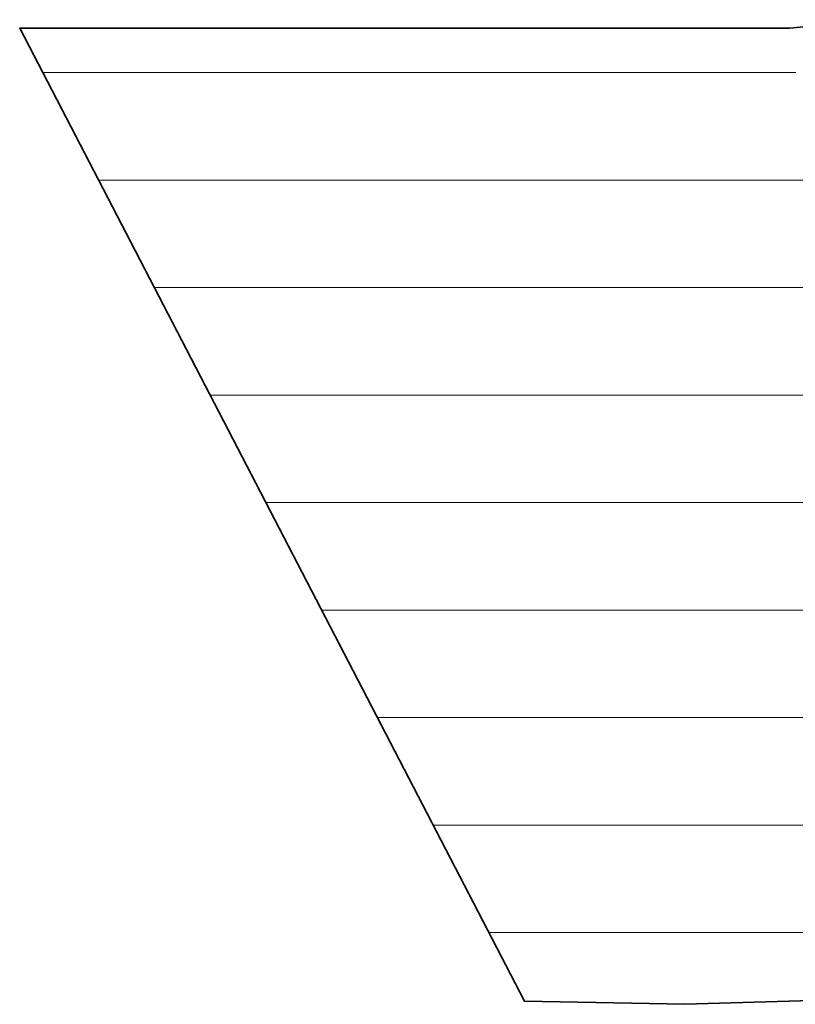
# Model space of a CAD drawing. Units: millimetres. Extents: x 0 to 24042, y 0 to 16800.
# Drawn here: x 16473 to 16574, y 677 to 805 of the extents above; entities that cross this region are included whole.
import ezdxf

# ---------------------------------------------------------------- set-up
doc = ezdxf.new("R2010")
doc.units = ezdxf.units.MM
doc.header["$MEASUREMENT"] = 0
doc.layers.add('(1) Shape lines', color=7, linetype='Continuous', lineweight=35)
doc.layers.add('(9) Sheet', color=7, linetype='Continuous', lineweight=35)

# ---------------------------------------------------------------- blocks, each defined once
blk = doc.blocks.new('HATCH_28_a82f451d-ad5e-4a80-a0c3-f5fd96095557')
at = {"layer": '(1) Shape lines', "color": 0, "lineweight": 9}
blk.add_line((16482.35, 798), (16475.64, 798), dxfattribs=at)
blk = doc.blocks.new('HATCH_31_688f79c5-b72c-4042-b18b-c94c0bc592f2')
at = {"layer": '(1) Shape lines', "color": 0, "lineweight": 9}
for p, q in [((16483.52, 798), (16482.35, 798)), ((16486.38, 784), (16482.9, 784))]:
    blk.add_line(p, q, dxfattribs=at)
blk = doc.blocks.new('HATCH_32_21c4d8db-0591-4aa5-ad15-72cf748acd1c')
at = {"layer": '(1) Shape lines', "color": 0, "lineweight": 9}
for p, q in [((16488.64, 798), (16483.52, 798)), ((16488.64, 784), (16486.38, 784))]:
    blk.add_line(p, q, dxfattribs=at)
blk = doc.blocks.new('HATCH_35_31fb8298-76b6-4255-9c33-c939bee6c1a5')
at = {"layer": '(1) Shape lines', "color": 0, "lineweight": 9}
for p, q in [((16488.92, 798), (16488.64, 798)), ((16489.6, 784), (16488.64, 784)), ((16490.28, 770), (16490.16, 770))]:
    blk.add_line(p, q, dxfattribs=at)
blk = doc.blocks.new('HATCH_36_95e03aac-a58c-4c08-93e6-66e8fd358610')
at = {"layer": '(1) Shape lines', "color": 0, "lineweight": 9}
for p, q in [((16490.3, 798), (16488.92, 798)), ((16490.3, 784), (16489.6, 784)), ((16490.3, 770), (16490.28, 770))]:
    blk.add_line(p, q, dxfattribs=at)
blk = doc.blocks.new('HATCH_40_eea71fce-a0d6-4e73-b45f-3e776c94100a')
at = {"layer": '(1) Shape lines', "color": 0, "lineweight": 9}
for p, q in [((16490.45, 798), (16490.3, 798)), ((16490.82, 784), (16490.3, 784)), ((16491.2, 770), (16490.3, 770))]:
    blk.add_line(p, q, dxfattribs=at)
blk = doc.blocks.new('HATCH_41_a1ff0d00-7564-417a-aa85-853cf8fe7ddf')
at = {"layer": '(1) Shape lines', "color": 0, "lineweight": 9}
for p, q in [((16491.25, 798), (16490.45, 798)), ((16491.25, 784), (16490.82, 784)), ((16491.25, 770), (16491.2, 770))]:
    blk.add_line(p, q, dxfattribs=at)
blk = doc.blocks.new('HATCH_46_b823c70f-3958-4aad-b0bb-272d0e4e5334')
at = {"layer": '(1) Shape lines', "color": 0, "lineweight": 9}
for p, q in [((16491.84, 798), (16491.25, 798)), ((16493.27, 784), (16491.25, 784)), ((16494.69, 770), (16491.25, 770))]:
    blk.add_line(p, q, dxfattribs=at)
blk = doc.blocks.new('HATCH_47_40a36bea-bba2-43cb-ad67-9c83a5bfee56')
at = {"layer": '(1) Shape lines', "color": 0, "lineweight": 9}
for p, q in [((16495.8, 798), (16491.84, 798)), ((16495.8, 784), (16493.27, 784)), ((16495.8, 770), (16494.69, 770))]:
    blk.add_line(p, q, dxfattribs=at)
blk = doc.blocks.new('HATCH_52_7e562f34-edce-4830-a217-e2cfd748fafa')
at = {"layer": '(1) Shape lines', "color": 0, "lineweight": 9}
for p, q in [((16496.12, 798), (16495.8, 798)), ((16496.9, 784), (16495.8, 784)), ((16497.67, 770), (16495.8, 770)), ((16498.45, 756), (16497.42, 756))]:
    blk.add_line(p, q, dxfattribs=at)
blk = doc.blocks.new('HATCH_53_b9d97e52-0225-483d-839c-36eac998210e')
at = {"layer": '(1) Shape lines', "color": 0, "lineweight": 9}
for p, q in [((16498.57, 798), (16496.12, 798)), ((16498.57, 784), (16496.9, 784)), ((16498.57, 770), (16497.67, 770)), ((16498.57, 756), (16498.45, 756))]:
    blk.add_line(p, q, dxfattribs=at)
blk = doc.blocks.new('HATCH_58_a124069f-8e80-4f94-8be1-2307ff3b9c35')
at = {"layer": '(1) Shape lines', "color": 0, "lineweight": 9}
for p, q in [((16499.15, 798), (16498.57, 798)), ((16500.54, 784), (16498.57, 784)), ((16501.93, 770), (16498.57, 770)), ((16503.33, 756), (16498.57, 756)), ((16504.72, 742), (16504.67, 742))]:
    blk.add_line(p, q, dxfattribs=at)
blk = doc.blocks.new('HATCH_59_35a6f1bd-577c-4095-9fc9-f322cbc3840a')
at = {"layer": '(1) Shape lines', "color": 0, "lineweight": 9}
for p, q in [((16504.73, 798), (16499.15, 798)), ((16504.73, 784), (16500.54, 784)), ((16504.73, 770), (16501.93, 770)), ((16504.73, 756), (16503.33, 756)), ((16504.73, 742), (16504.72, 742))]:
    blk.add_line(p, q, dxfattribs=at)
blk = doc.blocks.new('HATCH_64_a17be3ef-4759-4713-aac3-d70a55d6fcf2')
at = {"layer": '(1) Shape lines', "color": 0, "lineweight": 9}
for p, q in [((16504.95, 798), (16504.73, 798)), ((16505.47, 784), (16504.73, 784)), ((16505.99, 770), (16504.73, 770)), ((16506.52, 756), (16504.73, 756)), ((16507.04, 742), (16504.73, 742))]:
    blk.add_line(p, q, dxfattribs=at)
blk = doc.blocks.new('HATCH_65_52f50473-3106-4c8b-adec-f6021905b4fb')
at = {"layer": '(1) Shape lines', "color": 0, "lineweight": 9}
for p, q in [((16507.22, 798), (16504.95, 798)), ((16507.22, 784), (16505.47, 784)), ((16507.22, 770), (16505.99, 770)), ((16507.22, 756), (16506.52, 756)), ((16507.22, 742), (16507.04, 742))]:
    blk.add_line(p, q, dxfattribs=at)
blk = doc.blocks.new('HATCH_70_4ad41c01-b06e-4d4e-8353-6f3477768bf9')
at = {"layer": '(1) Shape lines', "color": 0, "lineweight": 9}
for p, q in [((16507.43, 798), (16507.22, 798)), ((16507.91, 784), (16507.22, 784)), ((16508.4, 770), (16507.22, 770)), ((16508.89, 756), (16507.22, 756)), ((16509.38, 742), (16507.22, 742))]:
    blk.add_line(p, q, dxfattribs=at)
blk = doc.blocks.new('HATCH_71_c29fdbfa-886a-47ec-bd22-0c73aab3e6e2')
at = {"layer": '(1) Shape lines', "color": 0, "lineweight": 9}
for p, q in [((16509.72, 798), (16507.43, 798)), ((16509.72, 784), (16507.91, 784)), ((16509.72, 770), (16508.4, 770)), ((16509.72, 756), (16508.89, 756)), ((16509.72, 742), (16509.38, 742))]:
    blk.add_line(p, q, dxfattribs=at)
blk = doc.blocks.new('HATCH_76_98131210-e76c-4c37-8193-9f194f0c4fc5')
at = {"layer": '(1) Shape lines', "color": 0, "lineweight": 9}
for p, q in [((16509.75, 798), (16509.72, 798)), ((16509.81, 784), (16509.72, 784)), ((16509.88, 770), (16509.72, 770)), ((16509.94, 756), (16509.72, 756)), ((16510, 742), (16509.72, 742))]:
    blk.add_line(p, q, dxfattribs=at)
blk = doc.blocks.new('HATCH_77_82973465-a63a-4d54-9e1e-1afdde30fe99')
at = {"layer": '(1) Shape lines', "color": 0, "lineweight": 9}
for p, q in [((16510.05, 798), (16509.75, 798)), ((16510.05, 784), (16509.81, 784)), ((16510.05, 770), (16509.88, 770)), ((16510.05, 756), (16509.94, 756)), ((16510.05, 742), (16510, 742))]:
    blk.add_line(p, q, dxfattribs=at)
blk = doc.blocks.new('HATCH_82_0d8f146e-2da1-4ad8-b267-9b1f965dbae7')
at = {"layer": '(1) Shape lines', "color": 0, "lineweight": 9}
for p, q in [((16510.5, 798), (16510.05, 798)), ((16511.59, 784), (16510.05, 784)), ((16512.68, 770), (16510.05, 770)), ((16513.76, 756), (16510.05, 756)), ((16514.85, 742), (16510.05, 742)), ((16515.94, 728), (16511.93, 728))]:
    blk.add_line(p, q, dxfattribs=at)
blk = doc.blocks.new('HATCH_83_463ece70-fff0-4416-b773-b73392594ff6')
at = {"layer": '(1) Shape lines', "color": 0, "lineweight": 9}
for p, q in [((16516.65, 798), (16510.5, 798)), ((16516.65, 784), (16511.59, 784)), ((16516.65, 770), (16512.68, 770)), ((16516.65, 756), (16513.76, 756)), ((16516.65, 742), (16514.85, 742)), ((16516.65, 728), (16515.94, 728))]:
    blk.add_line(p, q, dxfattribs=at)
blk = doc.blocks.new('HATCH_88_10c6a758-9d69-4df8-8d5b-0158bc94a793')
at = {"layer": '(1) Shape lines', "color": 0, "lineweight": 9}
for p, q in [((16516.68, 798), (16516.65, 798)), ((16516.75, 784), (16516.65, 784)), ((16516.82, 770), (16516.65, 770)), ((16516.89, 756), (16516.65, 756)), ((16516.95, 742), (16516.65, 742)), ((16517.02, 728), (16516.65, 728))]:
    blk.add_line(p, q, dxfattribs=at)
blk = doc.blocks.new('HATCH_89_8c4eaa84-bba7-4211-ae6d-cf4a00c431de')
at = {"layer": '(1) Shape lines', "color": 0, "lineweight": 9}
for p, q in [((16517.07, 798), (16516.68, 798)), ((16517.07, 784), (16516.75, 784)), ((16517.07, 770), (16516.82, 770)), ((16517.07, 756), (16516.89, 756)), ((16517.07, 742), (16516.95, 742)), ((16517.07, 728), (16517.02, 728))]:
    blk.add_line(p, q, dxfattribs=at)
blk = doc.blocks.new('HATCH_94_b9aeb3ed-86b9-4f48-b98c-9ec5280dd43c')
at = {"layer": '(1) Shape lines', "color": 0, "lineweight": 9}
for p, q in [((16517.15, 798), (16517.07, 798)), ((16517.35, 784), (16517.07, 784)), ((16517.54, 770), (16517.07, 770)), ((16517.73, 756), (16517.07, 756)), ((16517.92, 742), (16517.07, 742)), ((16518.12, 728), (16517.07, 728))]:
    blk.add_line(p, q, dxfattribs=at)
blk = doc.blocks.new('HATCH_95_ce8ccb81-5ca8-471f-b226-9b49c6ee1b81')
at = {"layer": '(1) Shape lines', "color": 0, "lineweight": 9}
for p, q in [((16518.29, 798), (16517.15, 798)), ((16518.29, 784), (16517.35, 784)), ((16518.29, 770), (16517.54, 770)), ((16518.29, 756), (16517.73, 756)), ((16518.29, 742), (16517.92, 742)), ((16518.29, 728), (16518.12, 728))]:
    blk.add_line(p, q, dxfattribs=at)
blk = doc.blocks.new('HATCH_100_8d069169-8f70-4540-938e-724eeaea63d2')
at = {"layer": '(1) Shape lines', "color": 0, "lineweight": 9}
for p, q in [((16518.94, 798), (16518.29, 798)), ((16520.54, 784), (16518.29, 784)), ((16522.13, 770), (16518.29, 770)), ((16523.73, 756), (16518.29, 756)), ((16525.32, 742), (16518.29, 742)), ((16526.91, 728), (16518.29, 728)), ((16528.51, 714), (16519.19, 714)), ((16530.1, 700), (16526.45, 700))]:
    blk.add_line(p, q, dxfattribs=at)
blk = doc.blocks.new('HATCH_101_2f124a6a-72ed-4bd6-8a92-7bb912645f87')
at = {"layer": '(1) Shape lines', "color": 0, "lineweight": 9}
for p, q in [((16531.13, 798), (16518.94, 798)), ((16531.13, 784), (16520.54, 784)), ((16531.13, 770), (16522.13, 770)), ((16531.13, 756), (16523.73, 756)), ((16531.13, 742), (16525.32, 742)), ((16531.13, 728), (16526.91, 728)), ((16531.13, 714), (16528.51, 714)), ((16531.13, 700), (16530.1, 700))]:
    blk.add_line(p, q, dxfattribs=at)
blk = doc.blocks.new('HATCH_106_54964862-7e2f-4cfe-926b-86a41e606cbf')
at = {"layer": '(1) Shape lines', "color": 0, "lineweight": 9}
for p, q in [((16531.3, 798), (16531.13, 798)), ((16531.72, 784), (16531.13, 784)), ((16532.13, 770), (16531.13, 770)), ((16532.55, 756), (16531.13, 756)), ((16532.96, 742), (16531.13, 742)), ((16533.38, 728), (16531.13, 728)), ((16533.79, 714), (16531.13, 714)), ((16534.21, 700), (16531.13, 700)), ((16534.62, 686), (16533.71, 686))]:
    blk.add_line(p, q, dxfattribs=at)
blk = doc.blocks.new('HATCH_107_cbb4107f-75a1-4a86-8b2d-e9d92fc0725e')
at = {"layer": '(1) Shape lines', "color": 0, "lineweight": 9}
for p, q in [((16534.68, 798), (16531.3, 798)), ((16534.68, 784), (16531.72, 784)), ((16534.68, 770), (16532.13, 770)), ((16534.68, 756), (16532.55, 756)), ((16534.68, 742), (16532.96, 742)), ((16534.68, 728), (16533.38, 728)), ((16534.68, 714), (16533.79, 714)), ((16534.68, 700), (16534.21, 700)), ((16534.68, 686), (16534.62, 686))]:
    blk.add_line(p, q, dxfattribs=at)
blk = doc.blocks.new('HATCH_114_8b7fdf7d-21bd-425f-8e2f-ae47abf2136b')
at = {"layer": '(1) Shape lines', "color": 0, "lineweight": 9}
for p, q in [((16534.72, 798), (16534.68, 798)), ((16534.84, 784), (16534.68, 784)), ((16534.95, 770), (16534.68, 770)), ((16535.06, 756), (16534.68, 756)), ((16535.17, 742), (16534.68, 742)), ((16535.28, 728), (16534.68, 728)), ((16535.4, 714), (16534.68, 714)), ((16535.51, 700), (16534.68, 700)), ((16535.62, 686), (16534.68, 686))]:
    blk.add_line(p, q, dxfattribs=at)
blk = doc.blocks.new('HATCH_115_26f6abeb-6a0a-4481-8908-9841eea427ce')
at = {"layer": '(1) Shape lines', "color": 0, "lineweight": 9}
for p, q in [((16535.65, 798), (16534.72, 798)), ((16535.65, 784), (16534.84, 784)), ((16535.65, 770), (16534.95, 770)), ((16535.65, 756), (16535.06, 756)), ((16535.65, 742), (16535.17, 742)), ((16535.65, 728), (16535.28, 728)), ((16535.65, 714), (16535.4, 714)), ((16535.65, 700), (16535.51, 700)), ((16535.65, 686), (16535.62, 686))]:
    blk.add_line(p, q, dxfattribs=at)
blk = doc.blocks.new('HATCH_122_36fc8349-d774-4670-b3e0-df48956c2852')
at = {"layer": '(1) Shape lines', "color": 0, "lineweight": 9}
for p, q in [((16535.76, 798), (16535.65, 798)), ((16536.03, 784), (16535.65, 784)), ((16536.31, 770), (16535.65, 770)), ((16536.58, 756), (16535.65, 756)), ((16536.85, 742), (16535.65, 742)), ((16537.12, 728), (16535.65, 728)), ((16537.39, 714), (16535.65, 714)), ((16537.66, 700), (16535.65, 700)), ((16537.94, 686), (16535.65, 686))]:
    blk.add_line(p, q, dxfattribs=at)
blk = doc.blocks.new('HATCH_123_1385f45e-1e61-47c2-a13c-3495a4539661')
at = {"layer": '(1) Shape lines', "color": 0, "lineweight": 9}
for p, q in [((16538.1, 798), (16535.76, 798)), ((16538.1, 784), (16536.03, 784)), ((16538.1, 770), (16536.31, 770)), ((16538.1, 756), (16536.58, 756)), ((16538.1, 742), (16536.85, 742)), ((16538.1, 728), (16537.12, 728)), ((16538.1, 714), (16537.39, 714)), ((16538.1, 700), (16537.66, 700)), ((16538.1, 686), (16537.94, 686))]:
    blk.add_line(p, q, dxfattribs=at)
blk = doc.blocks.new('HATCH_130_500d170f-5501-4e7b-8d16-83e5de3a7031')
at = {"layer": '(1) Shape lines', "color": 0, "lineweight": 9}
for p, q in [((16538.11, 798), (16538.1, 798)), ((16538.14, 784), (16538.1, 784)), ((16538.17, 770), (16538.1, 770)), ((16538.2, 756), (16538.1, 756)), ((16538.22, 742), (16538.1, 742)), ((16538.25, 728), (16538.1, 728)), ((16538.28, 714), (16538.1, 714)), ((16538.31, 700), (16538.1, 700)), ((16538.33, 686), (16538.1, 686))]:
    blk.add_line(p, q, dxfattribs=at)
blk = doc.blocks.new('HATCH_131_48e51ba9-7986-4bec-85ba-a13677586c74')
at = {"layer": '(1) Shape lines', "color": 0, "lineweight": 9}
for p, q in [((16538.35, 798), (16538.11, 798)), ((16538.35, 784), (16538.14, 784)), ((16538.35, 770), (16538.17, 770)), ((16538.35, 756), (16538.2, 756)), ((16538.35, 742), (16538.22, 742)), ((16538.35, 728), (16538.25, 728)), ((16538.35, 714), (16538.28, 714)), ((16538.35, 700), (16538.31, 700)), ((16538.35, 686), (16538.33, 686))]:
    blk.add_line(p, q, dxfattribs=at)
blk = doc.blocks.new('HATCH_138_c117c0f0-9bc4-4880-a6ae-2f1a5e308b12')
at = {"layer": '(1) Shape lines', "color": 0, "lineweight": 9}
for p, q in [((16538.64, 798), (16538.35, 798)), ((16539.35, 784), (16538.35, 784)), ((16540.06, 770), (16538.35, 770)), ((16540.76, 756), (16538.35, 756)), ((16541.47, 742), (16538.35, 742)), ((16542.18, 728), (16538.35, 728)), ((16542.89, 714), (16538.35, 714)), ((16543.59, 700), (16538.35, 700)), ((16544.3, 686), (16538.35, 686))]:
    blk.add_line(p, q, dxfattribs=at)
blk = doc.blocks.new('HATCH_139_09fefc68-b2ff-425d-890b-281766222631')
at = {"layer": '(1) Shape lines', "color": 0, "lineweight": 9}
for p, q in [((16544.76, 798), (16538.64, 798)), ((16544.76, 784), (16539.35, 784)), ((16544.76, 770), (16540.06, 770)), ((16544.76, 756), (16540.76, 756)), ((16544.76, 742), (16541.47, 742)), ((16544.76, 728), (16542.18, 728)), ((16544.76, 714), (16542.89, 714)), ((16544.76, 700), (16543.59, 700)), ((16544.76, 686), (16544.3, 686))]:
    blk.add_line(p, q, dxfattribs=at)
blk = doc.blocks.new('HATCH_146_89dd2df8-3242-4159-9017-2a4d66982dd7')
at = {"layer": '(1) Shape lines', "color": 0, "lineweight": 9}
for p, q in [((16544.89, 798), (16544.76, 798)), ((16545.22, 784), (16544.76, 784)), ((16545.55, 770), (16544.76, 770)), ((16545.88, 756), (16544.76, 756)), ((16546.21, 742), (16544.76, 742)), ((16546.54, 728), (16544.76, 728)), ((16546.87, 714), (16544.76, 714)), ((16547.2, 700), (16544.76, 700)), ((16547.53, 686), (16544.76, 686))]:
    blk.add_line(p, q, dxfattribs=at)
blk = doc.blocks.new('HATCH_147_0380bdb6-21bf-44f3-bee5-843e1b844c6c')
at = {"layer": '(1) Shape lines', "color": 0, "lineweight": 9}
for p, q in [((16547.75, 798), (16544.89, 798)), ((16547.75, 784), (16545.22, 784)), ((16547.75, 770), (16545.55, 770)), ((16547.75, 756), (16545.88, 756)), ((16547.75, 742), (16546.21, 742)), ((16547.75, 728), (16546.54, 728)), ((16547.75, 714), (16546.87, 714)), ((16547.75, 700), (16547.2, 700)), ((16547.75, 686), (16547.53, 686))]:
    blk.add_line(p, q, dxfattribs=at)
blk = doc.blocks.new('HATCH_154_60f8e7ac-3f69-4ceb-89f3-40be33e25709')
at = {"layer": '(1) Shape lines', "color": 0, "lineweight": 9}
for p, q in [((16548.27, 798), (16547.75, 798)), ((16549.54, 784), (16547.75, 784)), ((16550.8, 770), (16547.75, 770)), ((16552.07, 756), (16547.75, 756)), ((16553.34, 742), (16547.75, 742)), ((16554.61, 728), (16547.75, 728)), ((16555.87, 714), (16547.75, 714)), ((16557.14, 700), (16547.75, 700)), ((16558.41, 686), (16547.75, 686))]:
    blk.add_line(p, q, dxfattribs=at)
blk = doc.blocks.new('HATCH_155_20e19396-fa74-4374-8efa-3d1e52290699')
at = {"layer": '(1) Shape lines', "color": 0, "lineweight": 9}
for p, q in [((16559.25, 798), (16548.27, 798)), ((16559.25, 784), (16549.54, 784)), ((16559.25, 770), (16550.8, 770)), ((16559.25, 756), (16552.07, 756)), ((16559.25, 742), (16553.34, 742)), ((16559.25, 728), (16554.61, 728)), ((16559.25, 714), (16555.87, 714)), ((16559.25, 700), (16557.14, 700)), ((16559.25, 686), (16558.41, 686))]:
    blk.add_line(p, q, dxfattribs=at)
blk = doc.blocks.new('HATCH_161_5bd77bcc-c47a-4d98-9edb-e85cd30cb28a')
at = {"layer": '(1) Shape lines', "color": 0, "lineweight": 9}
for p, q in [((16559.52, 798), (16559.25, 798)), ((16560.18, 784), (16559.25, 784)), ((16560.83, 770), (16559.25, 770)), ((16561.48, 756), (16559.25, 756)), ((16562.14, 742), (16559.25, 742)), ((16562.79, 728), (16559.25, 728)), ((16563.44, 714), (16559.25, 714)), ((16564.1, 700), (16559.25, 700)), ((16564.75, 686), (16559.25, 686))]:
    blk.add_line(p, q, dxfattribs=at)
blk = doc.blocks.new('HATCH_162_25dbb1ee-5384-408e-89fd-68e627b849d0')
at = {"layer": '(1) Shape lines', "color": 0, "lineweight": 9}
for p, q in [((16565.17, 798), (16559.52, 798)), ((16565.17, 784), (16560.18, 784)), ((16565.17, 770), (16560.83, 770)), ((16565.17, 756), (16561.48, 756)), ((16565.17, 742), (16562.14, 742)), ((16565.17, 728), (16562.79, 728)), ((16565.17, 714), (16563.44, 714)), ((16565.17, 700), (16564.1, 700)), ((16565.17, 686), (16564.75, 686))]:
    blk.add_line(p, q, dxfattribs=at)
blk = doc.blocks.new('HATCH_167_fb85978c-1dcf-4d0a-a826-8988bb3e0e27')
at = {"layer": '(1) Shape lines', "color": 0, "lineweight": 9}
for p, q in [((16565.32, 798), (16565.17, 798)), ((16565.68, 784), (16565.17, 784)), ((16566.04, 770), (16565.17, 770)), ((16566.4, 756), (16565.17, 756)), ((16566.76, 742), (16565.17, 742)), ((16567.12, 728), (16565.17, 728)), ((16567.48, 714), (16565.17, 714)), ((16567.84, 700), (16565.17, 700)), ((16568.2, 686), (16565.17, 686))]:
    blk.add_line(p, q, dxfattribs=at)
blk = doc.blocks.new('HATCH_168_956ab665-0029-415c-81cb-c8dab4ea7893')
at = {"layer": '(1) Shape lines', "color": 0, "lineweight": 9}
for p, q in [((16568.43, 798), (16565.32, 798)), ((16568.43, 784), (16565.68, 784)), ((16568.43, 770), (16566.04, 770)), ((16568.43, 756), (16566.4, 756)), ((16568.43, 742), (16566.76, 742)), ((16568.43, 728), (16567.12, 728)), ((16568.43, 714), (16567.48, 714)), ((16568.43, 700), (16567.84, 700)), ((16568.43, 686), (16568.2, 686))]:
    blk.add_line(p, q, dxfattribs=at)
blk = doc.blocks.new('HATCH_172_39a3b77b-5453-43b6-a42d-97cc1563e278')
at = {"layer": '(1) Shape lines', "color": 0, "lineweight": 9}
for p, q in [((16568.45, 798), (16568.43, 798)), ((16568.5, 784), (16568.43, 784)), ((16568.56, 770), (16568.43, 770)), ((16568.61, 756), (16568.43, 756)), ((16568.67, 742), (16568.43, 742)), ((16568.72, 728), (16568.43, 728)), ((16568.78, 714), (16568.43, 714)), ((16568.83, 700), (16568.43, 700)), ((16568.89, 686), (16568.43, 686))]:
    blk.add_line(p, q, dxfattribs=at)
blk = doc.blocks.new('HATCH_173_2727efb6-f009-4974-a669-953cd7cdc225')
at = {"layer": '(1) Shape lines', "color": 0, "lineweight": 9}
for p, q in [((16568.92, 798), (16568.45, 798)), ((16568.92, 784), (16568.5, 784)), ((16568.92, 770), (16568.56, 770)), ((16568.92, 756), (16568.61, 756)), ((16568.92, 742), (16568.67, 742)), ((16568.92, 728), (16568.72, 728)), ((16568.92, 714), (16568.78, 714)), ((16568.92, 700), (16568.83, 700)), ((16568.92, 686), (16568.89, 686))]:
    blk.add_line(p, q, dxfattribs=at)
blk = doc.blocks.new('HATCH_176_a1889537-b5d6-4747-81d1-dab64c278e7f')
at = {"layer": '(1) Shape lines', "color": 0, "lineweight": 9}
for p, q in [((16569.1, 798), (16568.92, 798)), ((16569.54, 784), (16568.92, 784)), ((16569.98, 770), (16568.92, 770)), ((16570.42, 756), (16568.92, 756)), ((16570.85, 742), (16568.92, 742)), ((16571.29, 728), (16568.92, 728)), ((16571.73, 714), (16568.92, 714)), ((16572.17, 700), (16568.92, 700)), ((16572.61, 686), (16568.92, 686))]:
    blk.add_line(p, q, dxfattribs=at)
blk = doc.blocks.new('HATCH_177_33eb465e-100e-49a8-9460-aa4c97c9c2c5')
at = {"layer": '(1) Shape lines', "color": 0, "lineweight": 9}
for p, q in [((16572.88, 798), (16569.1, 798)), ((16572.88, 784), (16569.54, 784)), ((16572.88, 770), (16569.98, 770)), ((16572.88, 756), (16570.42, 756)), ((16572.88, 742), (16570.85, 742)), ((16572.88, 728), (16571.29, 728)), ((16572.88, 714), (16571.73, 714)), ((16572.88, 700), (16572.17, 700)), ((16572.88, 686), (16572.61, 686))]:
    blk.add_line(p, q, dxfattribs=at)
blk = doc.blocks.new('HATCH_180_179069e7-d896-4733-a8ed-aa8b0e46d29b')
at = {"layer": '(1) Shape lines', "color": 0, "lineweight": 9}
for p, q in [((16573.7, 798), (16572.88, 798)), ((16575.71, 784), (16572.88, 784)), ((16577.72, 770), (16572.88, 770)), ((16579.73, 756), (16572.88, 756)), ((16581.74, 742), (16572.88, 742)), ((16583.75, 728), (16572.88, 728)), ((16585.75, 714), (16572.88, 714)), ((16587.76, 700), (16572.88, 700)), ((16589.77, 686), (16572.88, 686))]:
    blk.add_line(p, q, dxfattribs=at)
blk = doc.blocks.new('GROUP_0_bb5fa099-bcf5-401c-95f5-cc7db01cba32')
at = {"layer": '(9) Sheet', "color": 7, "linetype": 'Continuous', "lineweight": 35, "ltscale": 40}
blk.add_lwpolyline([(16584.45, 804.88), (16572.88, 803.77), (16472.65, 803.77), (16538.35, 677.04), (16559.25, 676.65), (16581.84, 677.32)], dxfattribs=at)
at = {"layer": '(1) Shape lines', "color": 154, "linetype": 'ByBlock'}
for name in ['HATCH_28_a82f451d-ad5e-4a80-a0c3-f5fd96095557', 'HATCH_31_688f79c5-b72c-4042-b18b-c94c0bc592f2', 'HATCH_32_21c4d8db-0591-4aa5-ad15-72cf748acd1c', 'HATCH_35_31fb8298-76b6-4255-9c33-c939bee6c1a5', 'HATCH_36_95e03aac-a58c-4c08-93e6-66e8fd358610', 'HATCH_40_eea71fce-a0d6-4e73-b45f-3e776c94100a', 'HATCH_41_a1ff0d00-7564-417a-aa85-853cf8fe7ddf', 'HATCH_46_b823c70f-3958-4aad-b0bb-272d0e4e5334', 'HATCH_47_40a36bea-bba2-43cb-ad67-9c83a5bfee56', 'HATCH_52_7e562f34-edce-4830-a217-e2cfd748fafa', 'HATCH_53_b9d97e52-0225-483d-839c-36eac998210e', 'HATCH_58_a124069f-8e80-4f94-8be1-2307ff3b9c35', 'HATCH_59_35a6f1bd-577c-4095-9fc9-f322cbc3840a', 'HATCH_64_a17be3ef-4759-4713-aac3-d70a55d6fcf2', 'HATCH_65_52f50473-3106-4c8b-adec-f6021905b4fb', 'HATCH_70_4ad41c01-b06e-4d4e-8353-6f3477768bf9', 'HATCH_71_c29fdbfa-886a-47ec-bd22-0c73aab3e6e2', 'HATCH_76_98131210-e76c-4c37-8193-9f194f0c4fc5', 'HATCH_77_82973465-a63a-4d54-9e1e-1afdde30fe99', 'HATCH_82_0d8f146e-2da1-4ad8-b267-9b1f965dbae7', 'HATCH_83_463ece70-fff0-4416-b773-b73392594ff6', 'HATCH_88_10c6a758-9d69-4df8-8d5b-0158bc94a793', 'HATCH_89_8c4eaa84-bba7-4211-ae6d-cf4a00c431de', 'HATCH_94_b9aeb3ed-86b9-4f48-b98c-9ec5280dd43c', 'HATCH_95_ce8ccb81-5ca8-471f-b226-9b49c6ee1b81', 'HATCH_100_8d069169-8f70-4540-938e-724eeaea63d2', 'HATCH_101_2f124a6a-72ed-4bd6-8a92-7bb912645f87', 'HATCH_106_54964862-7e2f-4cfe-926b-86a41e606cbf', 'HATCH_107_cbb4107f-75a1-4a86-8b2d-e9d92fc0725e', 'HATCH_114_8b7fdf7d-21bd-425f-8e2f-ae47abf2136b', 'HATCH_115_26f6abeb-6a0a-4481-8908-9841eea427ce', 'HATCH_122_36fc8349-d774-4670-b3e0-df48956c2852', 'HATCH_123_1385f45e-1e61-47c2-a13c-3495a4539661', 'HATCH_130_500d170f-5501-4e7b-8d16-83e5de3a7031', 'HATCH_131_48e51ba9-7986-4bec-85ba-a13677586c74', 'HATCH_138_c117c0f0-9bc4-4880-a6ae-2f1a5e308b12', 'HATCH_139_09fefc68-b2ff-425d-890b-281766222631', 'HATCH_146_89dd2df8-3242-4159-9017-2a4d66982dd7', 'HATCH_147_0380bdb6-21bf-44f3-bee5-843e1b844c6c', 'HATCH_154_60f8e7ac-3f69-4ceb-89f3-40be33e25709', 'HATCH_155_20e19396-fa74-4374-8efa-3d1e52290699', 'HATCH_161_5bd77bcc-c47a-4d98-9edb-e85cd30cb28a', 'HATCH_162_25dbb1ee-5384-408e-89fd-68e627b849d0', 'HATCH_167_fb85978c-1dcf-4d0a-a826-8988bb3e0e27', 'HATCH_168_956ab665-0029-415c-81cb-c8dab4ea7893', 'HATCH_172_39a3b77b-5453-43b6-a42d-97cc1563e278', 'HATCH_173_2727efb6-f009-4974-a669-953cd7cdc225', 'HATCH_176_a1889537-b5d6-4747-81d1-dab64c278e7f', 'HATCH_177_33eb465e-100e-49a8-9460-aa4c97c9c2c5', 'HATCH_180_179069e7-d896-4733-a8ed-aa8b0e46d29b']:
    blk.add_blockref(name, (0, 0), dxfattribs=at)

msp = doc.modelspace()

# ---------------------------------------------------------------- block references
at = {"color": 7, "linetype": 'ByBlock'}
msp.add_blockref('GROUP_0_bb5fa099-bcf5-401c-95f5-cc7db01cba32', (0, 0), dxfattribs=at)

doc.saveas('drawing.dxf')
